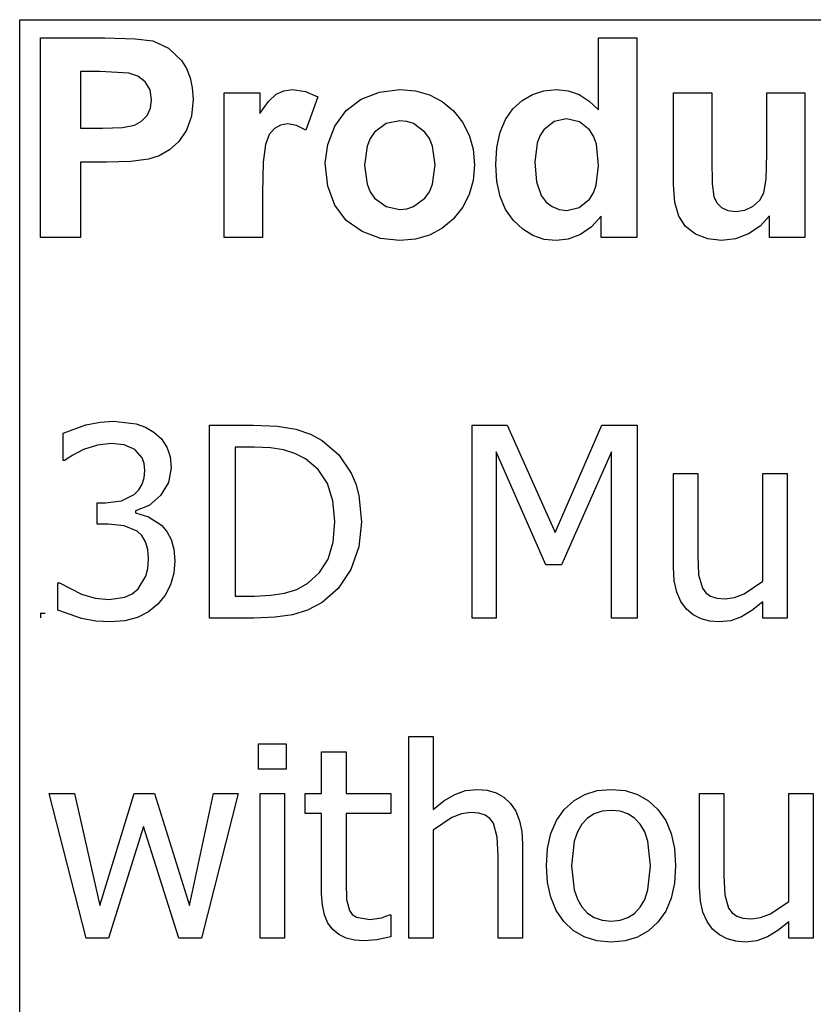
# Model space of a CAD drawing. Extents: x -7884 to 7884, y -6153 to 6153.
# Drawn here: x 4264 to 5086, y -3094 to -2074 of the extents above; entities that cross this region are included whole.
import ezdxf

# ---------------------------------------------------------------- set-up
doc = ezdxf.new("R2010")
doc.units = 0
doc.layers.get('0').update_dxf_attribs({"linetype": 'CONTINUOUS'})

msp = doc.modelspace()

# ---------------------------------------------------------------- linework, layer by layer
for p, q in [((4263.7, -2073.8), (7884.5, -2073.8)), ((4263.7, -3303.1), (4263.7, -2073.8)), ((4285.1, -2299.2), (4285.1, -2092.7)), ((4285.1, -2092.7), (4352, -2092.7)), ((4352, -2092.7), (4383.4, -2093.5)), ((4383.4, -2093.5), (4401.6, -2095.8)), ((4401.6, -2095.8), (4417.9, -2103.2)), ((4863.3, -2167.1), (4863.3, -2092.7)), ((4863.3, -2092.7), (4902.9, -2092.7)), ((4902.9, -2092.7), (4902.9, -2299.2)), ((4417.9, -2103.2), (4431.3, -2116)), ((4431.3, -2116), (4436.5, -2124.4)), ((4326.8, -2127.6), (4326.8, -2186.2)), ((4346.9, -2127.6), (4326.8, -2127.6)), ((4376.9, -2129.1), (4346.9, -2127.6)), ((4386.2, -2132.3), (4376.9, -2129.1)), ((4436.5, -2124.4), (4440.3, -2133.9)), ((4393.7, -2138.2), (4386.2, -2132.3)), ((4398.7, -2146.5), (4393.7, -2138.2)), ((4440.3, -2133.9), (4442.5, -2144.5)), ((4400.3, -2156.8), (4398.7, -2146.5)), ((4442.5, -2144.5), (4443.3, -2156.2)), ((4475.5, -2299.2), (4475.5, -2149.6)), ((4475.5, -2149.6), (4512.3, -2149.6)), ((4512.3, -2149.6), (4512.3, -2170.9)), ((4521.3, -2158.4), (4529.3, -2151)), ((4529.3, -2151), (4537.3, -2147.4)), ((4537.3, -2147.4), (4546.4, -2146.2)), ((4546.4, -2146.2), (4559.7, -2148.1)), ((4559.7, -2148.1), (4572.4, -2153.7)), ((4617.6, -2156), (4636.4, -2148.7)), ((4636.4, -2148.7), (4657.4, -2146.2)), ((4657.4, -2146.2), (4673.6, -2147.6)), ((4673.6, -2147.6), (4688.2, -2151.7)), ((4688.2, -2151.7), (4701.4, -2158.6)), ((4784.2, -2157.4), (4794.9, -2151.2)), ((4794.9, -2151.2), (4806.8, -2147.5)), ((4806.8, -2147.5), (4819.9, -2146.2)), ((4819.9, -2146.2), (4832, -2147.5)), ((4832, -2147.5), (4843.3, -2151.4)), ((4843.3, -2151.4), (4853.7, -2158)), ((4941, -2244.3), (4941, -2149.6)), ((4941, -2149.6), (4980.6, -2149.6)), ((4980.6, -2149.6), (4980.6, -2218.3)), ((5037.5, -2212.7), (5037.5, -2149.6)), ((5037.5, -2149.6), (5077.1, -2149.6)), ((5077.1, -2149.6), (5077.1, -2299.2)), ((4399.1, -2165.4), (4400.3, -2156.8)), ((4443.3, -2156.2), (4441.6, -2173.7)), ((4512.3, -2170.9), (4521.3, -2158.4)), ((4572.4, -2153.7), (4560.2, -2188.2)), ((4601.8, -2167.9), (4617.6, -2156)), ((4701.4, -2158.6), (4713, -2168.3)), ((4774.7, -2166), (4784.2, -2157.4)), ((4853.7, -2158), (4863.3, -2167.1)), ((4395.6, -2172.9), (4399.1, -2165.4)), ((4590, -2184.1), (4601.8, -2167.9)), ((4713, -2168.3), (4722.5, -2180)), ((4766.9, -2177.1), (4774.7, -2166)), ((4382.6, -2183), (4390, -2178.8)), ((4390, -2178.8), (4395.6, -2172.9)), ((4441.6, -2173.7), (4436.4, -2188.2)), ((4541.6, -2181.7), (4533.9, -2182.9)), ((4550.5, -2183.3), (4541.6, -2181.7)), ((4643.2, -2181.4), (4631.4, -2190.3)), ((4657.5, -2178.5), (4643.2, -2181.4)), ((4664.9, -2179.2), (4657.5, -2178.5)), ((4671.7, -2181.4), (4664.9, -2179.2)), ((4683.5, -2190.3), (4671.7, -2181.4)), ((4722.5, -2180), (4729.3, -2193.2)), ((4761.3, -2190.4), (4766.9, -2177.1)), ((4817.4, -2179.3), (4806.7, -2187.7)), ((4830.3, -2176.5), (4817.4, -2179.3)), ((4843.5, -2179.4), (4830.3, -2176.5)), ((4854.1, -2187.9), (4843.5, -2179.4)), ((4326.8, -2186.2), (4349.6, -2186.2)), ((4349.6, -2186.2), (4370.2, -2185.4)), ((4370.2, -2185.4), (4382.6, -2183)), ((4436.4, -2188.2), (4428.5, -2199.8)), ((4527.5, -2186.3), (4522.3, -2192.7)), ((4533.9, -2182.9), (4527.5, -2186.3)), ((4560.2, -2188.2), (4550.5, -2183.3)), ((4582.8, -2202.9), (4590, -2184.1)), ((4631.4, -2190.3), (4626.8, -2196.9)), ((4688.1, -2196.9), (4683.5, -2190.3)), ((4757.9, -2206), (4761.3, -2190.4)), ((4806.7, -2187.7), (4802.6, -2194)), ((4858.2, -2194.4), (4854.1, -2187.9)), ((4428.5, -2199.8), (4418.8, -2208.6)), ((4518.4, -2202.9), (4515.9, -2221.4)), ((4522.3, -2192.7), (4518.4, -2202.9)), ((4626.8, -2196.9), (4623.5, -2204.8)), ((4691.4, -2204.7), (4688.1, -2196.9)), ((4729.3, -2193.2), (4733.3, -2207.9)), ((4799.6, -2201.7), (4797.2, -2221.2)), ((4802.6, -2194), (4799.6, -2201.7)), ((4861.1, -2202.8), (4858.2, -2194.4)), ((4863.4, -2225), (4861.1, -2202.8)), ((4418.8, -2208.6), (4408.1, -2214.7)), ((4580.3, -2222.3), (4582.8, -2202.9)), ((4623.5, -2204.8), (4620.9, -2224.4)), ((4694, -2224.1), (4691.4, -2204.7)), ((4733.3, -2207.9), (4734.7, -2224)), ((4756.8, -2223.8), (4757.9, -2206)), ((5036.8, -2238.9), (5037.5, -2212.7)), ((4354, -2221.3), (4326.8, -2221.3)), ((4326.8, -2221.3), (4326.8, -2299.2)), ((4378.9, -2220.6), (4354, -2221.3)), ((4397.2, -2218.3), (4378.9, -2220.6)), ((4408.1, -2214.7), (4397.2, -2218.3)), ((4515.9, -2221.4), (4515.1, -2253)), ((4582.8, -2246.1), (4580.3, -2222.3)), ((4797.2, -2221.2), (4798.9, -2241.8)), ((4980.6, -2218.3), (4981.1, -2243.8)), ((4620.9, -2224.4), (4623.5, -2244.1)), ((4691.4, -2244), (4694, -2224.1)), ((4734.7, -2224), (4733.3, -2240.2)), ((4758, -2241.4), (4756.8, -2223.8)), ((4861, -2245.2), (4863.4, -2225)), ((4733.3, -2240.2), (4729.2, -2255)), ((4761.4, -2256.9), (4758, -2241.4)), ((4798.9, -2241.8), (4803.8, -2255.8)), ((5034.5, -2253.1), (5036.8, -2238.9)), ((4515.1, -2253), (4515.1, -2299.2)), ((4590, -2266), (4582.8, -2246.1)), ((4623.5, -2244.1), (4626.8, -2251.9)), ((4626.8, -2251.9), (4631.4, -2258.5)), ((4683.5, -2258.5), (4688.1, -2251.9)), ((4688.1, -2251.9), (4691.4, -2244)), ((4853.8, -2259.7), (4858, -2253.2)), ((4858, -2253.2), (4861, -2245.2)), ((4942.4, -2263.1), (4941, -2244.3)), ((4981.1, -2243.8), (4982.8, -2257)), ((5030.3, -2260.6), (5034.5, -2253.1)), ((4631.4, -2258.5), (4643.2, -2267.4)), ((4671.7, -2267.4), (4683.5, -2258.5)), ((4729.2, -2255), (4722.4, -2268.4)), ((4767.1, -2270.4), (4761.4, -2256.9)), ((4803.8, -2255.8), (4809.1, -2262.6)), ((4809.1, -2262.6), (4815.3, -2267.4)), ((4843.2, -2268.4), (4853.8, -2259.7)), ((4946.4, -2277.4), (4942.4, -2263.1)), ((4982.8, -2257), (4985.9, -2263.4)), ((4985.9, -2263.4), (4990.7, -2268.3)), ((5023.6, -2266.9), (5030.3, -2260.6)), ((4602, -2281.8), (4590, -2266)), ((4643.2, -2267.4), (4657.5, -2270.3)), ((4657.5, -2270.3), (4664.9, -2269.6)), ((4664.9, -2269.6), (4671.7, -2267.4)), ((4722.4, -2268.4), (4712.8, -2280.3)), ((4775.2, -2281.8), (4767.1, -2270.4)), ((4815.3, -2267.4), (4822.5, -2270.3)), ((4822.5, -2270.3), (4830.6, -2271.3)), ((4830.6, -2271.3), (4843.2, -2268.4)), ((4990.7, -2268.3), (4997.3, -2271.4)), ((4997.3, -2271.4), (5005.4, -2272.4)), ((5005.4, -2272.4), (5015, -2271)), ((5015, -2271), (5023.6, -2266.9)), ((4618.4, -2293.3), (4602, -2281.8)), ((4712.8, -2280.3), (4701.1, -2290)), ((4784.8, -2290.9), (4775.2, -2281.8)), ((4866.1, -2277.2), (4856.1, -2288.4)), ((4866.1, -2299.2), (4866.1, -2277.2)), ((4953.4, -2288), (4946.4, -2277.4)), ((5040.3, -2276.8), (5030.9, -2287.5)), ((5040.3, -2299.2), (5040.3, -2276.8)), ((4637.6, -2300.3), (4618.4, -2293.3)), ((4701.1, -2290), (4688.1, -2297)), ((4795.4, -2297.4), (4784.8, -2290.9)), ((4856.1, -2288.4), (4844.5, -2296.3)), ((4963.7, -2296), (4953.4, -2288)), ((5030.9, -2287.5), (5018.8, -2295.7)), ((4326.8, -2299.2), (4285.1, -2299.2)), ((4515.1, -2299.2), (4475.5, -2299.2)), ((4657.6, -2302.6), (4637.6, -2300.3)), ((4673.6, -2301.2), (4657.6, -2302.6)), ((4688.1, -2297), (4673.6, -2301.2)), ((4806.9, -2301.3), (4795.4, -2297.4)), ((4819.3, -2302.6), (4806.9, -2301.3)), ((4832, -2301), (4819.3, -2302.6)), ((4844.5, -2296.3), (4832, -2301)), ((4902.9, -2299.2), (4866.1, -2299.2)), ((4976.4, -2300.9), (4963.7, -2296)), ((4990.7, -2302.6), (4976.4, -2300.9)), ((5005.2, -2300.8), (4990.7, -2302.6)), ((5018.8, -2295.7), (5005.2, -2300.8)), ((5077.1, -2299.2), (5040.3, -2299.2)), ((4308.6, -2502), (4332.3, -2493.5)), ((4332.3, -2493.5), (4346.9, -2490.6)), ((4346.9, -2490.6), (4360.8, -2489.6)), ((4360.8, -2489.6), (4384.5, -2492.4)), ((4384.5, -2492.4), (4394.1, -2495.9)), ((4394.1, -2495.9), (4402.8, -2500.9)), ((4460.3, -2693.5), (4460.3, -2493.8)), ((4460.3, -2493.8), (4505.7, -2493.8)), ((4505.7, -2493.8), (4530.9, -2494.8)), ((4530.9, -2494.8), (4549.9, -2498)), ((4549.9, -2498), (4564.8, -2503)), ((4732.4, -2693.5), (4732.4, -2493.8)), ((4732.4, -2493.8), (4768.6, -2493.8)), ((4768.6, -2493.8), (4818.5, -2605)), ((4818.5, -2605), (4866.6, -2493.8)), ((4866.6, -2493.8), (4903.5, -2493.8)), ((4903.5, -2493.8), (4903.5, -2693.5)), ((4308.6, -2530.3), (4308.6, -2502)), ((4402.8, -2500.9), (4410.5, -2508)), ((4410.5, -2508), (4416.1, -2516.4)), ((4564.8, -2503), (4577.2, -2509.6)), ((4344.2, -2514.6), (4329.9, -2519.1)), ((4358.6, -2512.8), (4344.2, -2514.6)), ((4371.8, -2514.2), (4358.6, -2512.8)), ((4383, -2519), (4371.8, -2514.2)), ((4390.6, -2527.6), (4383, -2519)), ((4416.1, -2516.4), (4419.5, -2526.3)), ((4507.1, -2516.6), (4486.8, -2516.6)), ((4486.8, -2516.6), (4486.8, -2670.7)), ((4523.6, -2517.3), (4507.1, -2516.6)), ((4537.1, -2519.4), (4523.6, -2517.3)), ((4577.2, -2509.6), (4594.3, -2524.4)), ((4318.7, -2524.8), (4310.2, -2530.3)), ((4329.9, -2519.1), (4318.7, -2524.8)), ((4392.8, -2533.6), (4390.6, -2527.6)), ((4419.5, -2526.3), (4420.6, -2537.8)), ((4548.8, -2523.1), (4537.1, -2519.4)), ((4559.8, -2528.7), (4548.8, -2523.1)), ((4573, -2539.6), (4559.8, -2528.7)), ((4594.3, -2524.4), (4607.1, -2543.5)), ((4808.8, -2638.5), (4757.2, -2521.4)), ((4757.2, -2521.4), (4757.2, -2693.5)), ((4876.9, -2521.4), (4824.9, -2638.5)), ((4876.9, -2693.5), (4876.9, -2521.4)), ((4310.2, -2530.3), (4308.6, -2530.3)), ((4393.5, -2540.6), (4392.8, -2533.6)), ((4420.6, -2537.8), (4417.9, -2553.3)), ((4390.7, -2555), (4392.8, -2548.3)), ((4392.8, -2548.3), (4393.5, -2540.6)), ((4582.4, -2554.1), (4573, -2539.6)), ((4607.1, -2543.5), (4611.8, -2554.5)), ((4940.9, -2640.9), (4940.9, -2543.7)), ((4940.9, -2543.7), (4966.1, -2543.7)), ((4966.1, -2543.7), (4966.1, -2629)), ((5033.4, -2655.5), (5033.4, -2543.7)), ((5033.4, -2543.7), (5058.6, -2543.7)), ((5058.6, -2543.7), (5058.6, -2693.5)), ((4387.1, -2560.8), (4390.7, -2555)), ((4417.9, -2553.3), (4409.7, -2566.7)), ((4588.2, -2572), (4582.4, -2554.1)), ((4611.8, -2554.5), (4615.1, -2566.6)), ((4369.1, -2572), (4382.2, -2565.5)), ((4382.2, -2565.5), (4387.1, -2560.8)), ((4409.7, -2566.7), (4397.8, -2576.9)), ((4615.1, -2566.6), (4617.7, -2593.8)), ((4343.9, -2596.4), (4343.9, -2574.1)), ((4343.9, -2574.1), (4352.7, -2574.1)), ((4352.7, -2574.1), (4369.1, -2572)), ((4397.8, -2576.9), (4383.7, -2582.6)), ((4590.1, -2593.4), (4588.2, -2572)), ((4383.7, -2582.6), (4383.7, -2584.4)), ((4383.7, -2584.4), (4397.2, -2588.6)), ((4397.2, -2588.6), (4410.5, -2597.3)), ((4355.3, -2596.4), (4343.9, -2596.4)), ((4372, -2597.9), (4355.3, -2596.4)), ((4385.3, -2603.5), (4372, -2597.9)), ((4410.5, -2597.3), (4416.1, -2603.9)), ((4588.3, -2614.8), (4590.1, -2593.4)), ((4617.7, -2593.8), (4615, -2619.8)), ((4390.3, -2608.2), (4385.3, -2603.5)), ((4394.1, -2614.5), (4390.3, -2608.2)), ((4416.1, -2603.9), (4420.6, -2612.1)), ((4396.5, -2622.4), (4394.1, -2614.5)), ((4420.6, -2612.1), (4423.5, -2622.2)), ((4583.1, -2632.4), (4588.3, -2614.8)), ((4615, -2619.8), (4606.7, -2643.2)), ((4397.3, -2632.3), (4396.5, -2622.4)), ((4423.5, -2622.2), (4424.5, -2634.2)), ((4966.1, -2629), (4967, -2648.7)), ((4396.6, -2642.2), (4397.3, -2632.3)), ((4424.5, -2634.2), (4423.3, -2647.2)), ((4574.4, -2646.4), (4583.1, -2632.4)), ((4824.9, -2638.5), (4808.8, -2638.5)), ((4941.8, -2654.9), (4940.9, -2640.9)), ((4386.3, -2663.3), (4394.4, -2650.3)), ((4394.4, -2650.3), (4396.6, -2642.2)), ((4423.3, -2647.2), (4419.9, -2659.1)), ((4562.3, -2657.4), (4574.4, -2646.4)), ((4606.7, -2643.2), (4593.7, -2662.8)), ((4967, -2648.7), (4970.9, -2662.5)), ((4303.1, -2685.3), (4303.1, -2657)), ((4303.1, -2657), (4305, -2657)), ((4305, -2657), (4327.7, -2668.8)), ((4419.9, -2659.1), (4414.3, -2669.7)), ((4550.8, -2663.8), (4562.3, -2657.4)), ((4944.5, -2666.6), (4941.8, -2654.9)), ((5014.2, -2668.4), (5033.4, -2655.5)), ((4327.7, -2668.8), (4341.9, -2673)), ((4356.1, -2674.4), (4372.5, -2671.8)), ((4372.5, -2671.8), (4380.1, -2668.4)), ((4380.1, -2668.4), (4386.3, -2663.3)), ((4414.3, -2669.7), (4406.8, -2679.1)), ((4486.8, -2670.7), (4507.1, -2670.7)), ((4507.1, -2670.7), (4523.7, -2670)), ((4523.7, -2670), (4538.1, -2667.8)), ((4538.1, -2667.8), (4550.8, -2663.8)), ((4593.7, -2662.8), (4577, -2677.5)), ((4948.7, -2676.3), (4944.5, -2666.6)), ((4970.9, -2662.5), (4974.6, -2667.5)), ((4974.6, -2667.5), (4979.3, -2670.9)), ((4979.3, -2670.9), (4985.8, -2672.9)), ((5004.1, -2672.3), (5014.2, -2668.4)), ((4341.9, -2673), (4356.1, -2674.4)), ((4406.8, -2679.1), (4397.2, -2687.1)), ((4577, -2677.5), (4561.7, -2685.4)), ((4954.4, -2684.2), (4948.7, -2676.3)), ((4985.8, -2672.9), (4994.5, -2673.6)), ((4994.5, -2673.6), (5004.1, -2672.3)), ((5033.4, -2676.8), (5022.1, -2685.8)), ((5033.4, -2693.5), (5033.4, -2676.8)), ((4285.1, -2688.4), (4290.1, -2688.4)), ((4285.1, -2688.4), (4285.1, -2693.4)), ((4327.9, -2694), (4303.1, -2685.3)), ((4397.2, -2687.1), (4385.7, -2692.9)), ((4546.2, -2690.2), (4528.4, -2692.7)), ((4561.7, -2685.4), (4546.2, -2690.2)), ((4961.4, -2690.2), (4954.4, -2684.2)), ((4969.5, -2694.4), (4961.4, -2690.2)), ((5011.3, -2692.3), (5000.2, -2696.3)), ((5022.1, -2685.8), (5011.3, -2692.3)), ((4342.7, -2696.7), (4327.9, -2694)), ((4357.7, -2697.6), (4342.7, -2696.7)), ((4372.5, -2696.4), (4357.7, -2697.6)), ((4385.7, -2692.9), (4372.5, -2696.4)), ((4506.3, -2693.5), (4460.3, -2693.5)), ((4528.4, -2692.7), (4506.3, -2693.5)), ((4757.2, -2693.5), (4732.4, -2693.5)), ((4903.5, -2693.5), (4876.9, -2693.5)), ((4978.5, -2696.8), (4969.5, -2694.4)), ((4988, -2697.6), (4978.5, -2696.8)), ((5000.2, -2696.3), (4988, -2697.6)), ((5058.6, -2693.5), (5033.4, -2693.5)), ((4511, -2850.1), (4511, -2823.9)), ((4511, -2823.9), (4539.7, -2823.9)), ((4539.7, -2823.9), (4539.7, -2850.1)), ((4666.8, -3025), (4666.8, -2816.3)), ((4666.8, -2816.3), (4692, -2816.3)), ((4692, -2816.3), (4692, -2891.8)), ((4576.5, -2875.2), (4576.5, -2832.1)), ((4576.5, -2832.1), (4601.8, -2832.1)), ((4601.8, -2832.1), (4601.8, -2875.2)), ((4539.7, -2850.1), (4511, -2850.1)), ((4332.5, -3025), (4294.1, -2875.2)), ((4294.1, -2875.2), (4320.4, -2875.2)), ((4320.4, -2875.2), (4346.8, -2991.2)), ((4346.8, -2991.2), (4382.4, -2875.2)), ((4382.4, -2875.2), (4403.2, -2875.2)), ((4403.2, -2875.2), (4439.6, -2991.2)), ((4439.6, -2991.2), (4464.6, -2875.2)), ((4489.9, -2875.2), (4452, -3025)), ((4464.6, -2875.2), (4489.9, -2875.2)), ((4512.7, -3025), (4512.7, -2875.2)), ((4512.7, -2875.2), (4537.9, -2875.2)), ((4537.9, -2875.2), (4537.9, -3025)), ((4559.5, -2896.1), (4559.5, -2875.2)), ((4559.5, -2875.2), (4576.5, -2875.2)), ((4601.8, -2875.2), (4648.2, -2875.2)), ((4648.2, -2875.2), (4648.2, -2896.1)), ((4714.3, -2876.4), (4725.6, -2872.3)), ((4725.6, -2872.3), (4737.5, -2871)), ((4737.5, -2871), (4747.9, -2871.9)), ((4747.9, -2871.9), (4757.2, -2874.6)), ((4757.2, -2874.6), (4765.2, -2879.2)), ((4849.2, -2876.2), (4862, -2872.3)), ((4862, -2872.3), (4876.4, -2871)), ((4876.4, -2871), (4890.8, -2872.3)), ((4890.8, -2872.3), (4903.7, -2876.2)), ((4968, -2972.4), (4968, -2875.2)), ((4968, -2875.2), (4993.2, -2875.2)), ((4993.2, -2875.2), (4993.2, -2960.5)), ((5060.5, -2987), (5060.5, -2875.2)), ((5060.5, -2875.2), (5085.7, -2875.2)), ((5085.7, -2875.2), (5085.7, -3025)), ((4692, -2891.8), (4703.2, -2882.9)), ((4703.2, -2882.9), (4714.3, -2876.4)), ((4765.2, -2879.2), (4772.1, -2885.6)), ((4772.1, -2885.6), (4777.5, -2893.7)), ((4827.8, -2891.8), (4837.7, -2882.7)), ((4837.7, -2882.7), (4849.2, -2876.2)), ((4903.7, -2876.2), (4915.1, -2882.7)), ((4915.1, -2882.7), (4924.9, -2891.7)), ((4576.5, -2896.1), (4559.5, -2896.1)), ((4576.5, -2979.1), (4576.5, -2896.1)), ((4648.2, -2896.1), (4601.8, -2896.1)), ((4601.8, -2896.1), (4601.8, -2967.3)), ((4721.4, -2896.3), (4711.5, -2900)), ((4730.9, -2895), (4721.4, -2896.3)), ((4739.4, -2895.7), (4730.9, -2895)), ((4745.9, -2897.8), (4739.4, -2895.7)), ((4777.5, -2893.7), (4781.4, -2903.4)), ((4819.7, -2903.2), (4827.8, -2891.8)), ((4858.9, -2896.3), (4851.9, -2900.7)), ((4867.1, -2893.6), (4858.9, -2896.3)), ((4876.4, -2892.7), (4867.1, -2893.6)), ((4885.6, -2893.6), (4876.4, -2892.7)), ((4893.7, -2896.3), (4885.6, -2893.6)), ((4900.7, -2900.7), (4893.7, -2896.3)), ((4924.9, -2891.7), (4932.9, -2903.1)), ((4711.5, -2900), (4692, -2913.1)), ((4750.8, -2901.2), (4745.9, -2897.8)), ((4754.5, -2906.1), (4750.8, -2901.2)), ((4758.3, -2920.4), (4754.5, -2906.1)), ((4781.4, -2903.4), (4783.8, -2914.7)), ((4814, -2916.8), (4819.7, -2903.2)), ((4851.9, -2900.7), (4846, -2906.9)), ((4906.6, -2906.9), (4900.7, -2900.7)), ((4932.9, -2903.1), (4938.6, -2916.7)), ((4392, -2909.5), (4355.7, -3025)), ((4428.6, -3025), (4392, -2909.5)), ((4692, -2913.1), (4692, -3025)), ((4783.8, -2914.7), (4784.5, -2927.7)), ((4841.4, -2914.9), (4838, -2924.8)), ((4846, -2906.9), (4841.4, -2914.9)), ((4911.2, -2914.9), (4906.6, -2906.9)), ((4914.5, -2924.8), (4911.2, -2914.9)), ((4938.6, -2916.7), (4942, -2932.3)), ((4759.3, -2939.7), (4758.3, -2920.4)), ((4810.5, -2932.4), (4814, -2916.8)), ((4838, -2924.8), (4835.4, -2950.1)), ((4917.2, -2950.1), (4914.5, -2924.8)), ((4784.5, -2927.7), (4784.5, -3025)), ((4809.3, -2950.1), (4810.5, -2932.4)), ((4942, -2932.3), (4943.2, -2950.1)), ((4759.3, -3025), (4759.3, -2939.7)), ((4810.5, -2967.4), (4809.3, -2950.1)), ((4835.4, -2950.1), (4838, -2974.9)), ((4914.5, -2975.2), (4917.2, -2950.1)), ((4943.2, -2950.1), (4942, -2968)), ((4601.8, -2967.3), (4602.2, -2984.9)), ((4813.8, -2982.8), (4810.5, -2967.4)), ((4993.2, -2960.5), (4994.1, -2980.2)), ((4838, -2974.9), (4841.4, -2984.7)), ((4911.2, -2985.1), (4914.5, -2975.2)), ((4942, -2968), (4938.6, -2983.6)), ((4968.9, -2986.4), (4968, -2972.4)), ((4577.3, -2990.9), (4576.5, -2979.1)), ((4602.2, -2984.9), (4605.2, -2996.4)), ((4819.4, -2996.3), (4813.8, -2982.8)), ((4841.4, -2984.7), (4846, -2992.8)), ((4906.5, -2993.1), (4911.2, -2985.1)), ((4938.6, -2983.6), (4932.9, -2997.2)), ((4971.5, -2998.1), (4968.9, -2986.4)), ((4994.1, -2980.2), (4998, -2994)), ((5041.3, -2999.9), (5060.5, -2987)), ((4579.4, -3001), (4577.3, -2990.9)), ((4605.2, -2996.4), (4608.2, -3000.5)), ((4827.2, -3007.9), (4819.4, -2996.3)), ((4846, -2992.8), (4851.9, -2999.2)), ((4900.6, -2999.4), (4906.5, -2993.1)), ((4932.9, -2997.2), (4924.9, -3008.5)), ((4975.8, -3007.8), (4971.5, -2998.1)), ((4998, -2994), (5001.7, -2999)), ((4583, -3009.5), (4579.4, -3001)), ((4608.2, -3000.5), (4612.6, -3003.4)), ((4612.6, -3003.4), (4626.4, -3005.8)), ((4626.4, -3005.8), (4638.4, -3004)), ((4638.4, -3004), (4646.7, -3001)), ((4646.7, -3001), (4648.2, -3001)), ((4648.2, -3001), (4648.2, -3023.6)), ((4837, -3017.2), (4827.2, -3007.9)), ((4851.9, -2999.2), (4858.9, -3003.8)), ((4858.9, -3003.8), (4867.1, -3006.5)), ((4867.1, -3006.5), (4876.4, -3007.4)), ((4876.4, -3007.4), (4885.6, -3006.5)), ((4885.6, -3006.5), (4893.6, -3003.8)), ((4893.6, -3003.8), (4900.6, -2999.4)), ((4924.9, -3008.5), (4915.1, -3017.5)), ((4981.5, -3015.7), (4975.8, -3007.8)), ((5001.7, -2999), (5006.4, -3002.4)), ((5006.4, -3002.4), (5012.9, -3004.4)), ((5012.9, -3004.4), (5021.6, -3005.1)), ((5021.6, -3005.1), (5031.2, -3003.8)), ((5031.2, -3003.8), (5041.3, -2999.9)), ((5060.5, -3008.3), (5049.1, -3017.3)), ((5060.5, -3025), (5060.5, -3008.3)), ((4588.1, -3016.2), (4583, -3009.5)), ((4594.4, -3021.3), (4588.1, -3016.2)), ((4848.5, -3023.8), (4837, -3017.2)), ((4915.1, -3017.5), (4903.7, -3024)), ((4988.5, -3021.7), (4981.5, -3015.7)), ((5049.1, -3017.3), (5038.4, -3023.8)), ((4355.7, -3025), (4332.5, -3025)), ((4452, -3025), (4428.6, -3025)), ((4537.9, -3025), (4512.7, -3025)), ((4601.9, -3025), (4594.4, -3021.3)), ((4610.5, -3027.2), (4601.9, -3025)), ((4620.3, -3027.9), (4610.5, -3027.2)), ((4633.7, -3026.8), (4620.3, -3027.9)), ((4648.2, -3023.6), (4633.7, -3026.8)), ((4692, -3025), (4666.8, -3025)), ((4784.5, -3025), (4759.3, -3025)), ((4861.6, -3027.8), (4848.5, -3023.8)), ((4876.4, -3029.1), (4861.6, -3027.8)), ((4890.8, -3027.8), (4876.4, -3029.1)), ((4903.7, -3024), (4890.8, -3027.8)), ((4996.6, -3025.9), (4988.5, -3021.7)), ((5005.5, -3028.3), (4996.6, -3025.9)), ((5015.1, -3029.1), (5005.5, -3028.3)), ((5027.3, -3027.8), (5015.1, -3029.1)), ((5038.4, -3023.8), (5027.3, -3027.8)), ((5085.7, -3025), (5060.5, -3025))]:
    msp.add_line(p, q)

doc.saveas('drawing.dxf')
